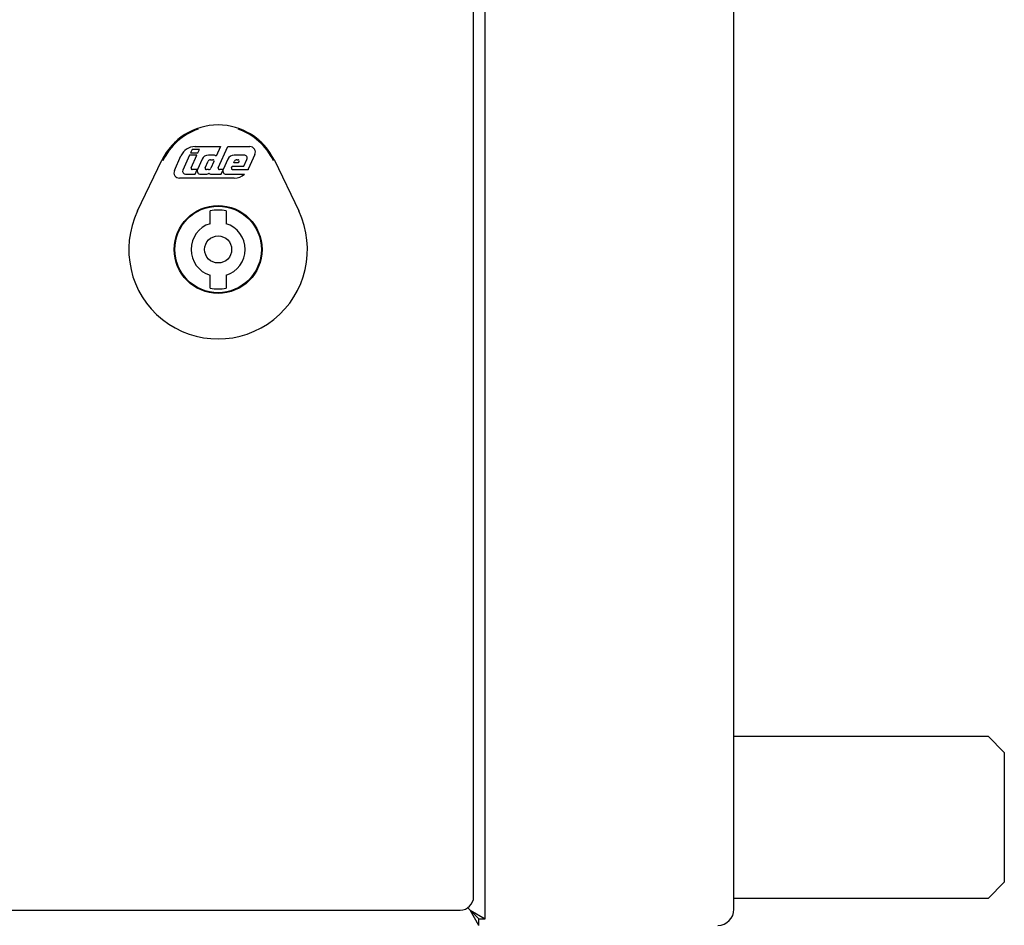
# Model space of a CAD drawing. Units: millimetres. Extents: x 0 to 420, y 0 to 297.
# Drawn here: x 182 to 188, y 230 to 235 of the extents above; entities that cross this region are included whole.
import ezdxf

# ---------------------------------------------------------------- set-up
doc = ezdxf.new("R2010")
doc.units = ezdxf.units.MM
doc.header["$LTSCALE"] = 23.1
for name, color, linetype in [('1', 7, 'CONTINUOUS'), ('FASEN', 7, 'CONTINUOUS'), ('RUNDUNGEN', 7, 'CONTINUOUS')]:
    doc.layers.add(name, color=color, linetype=linetype)

msp = doc.modelspace()

# ---------------------------------------------------------------- linework, layer by layer
at = {"layer": '1', "color": 7, "linetype": 'CONTINUOUS'}
for p, q in [((185.02655, 229.9115), (185.02655, 246.49797)), ((184.95488, 230.04807), (184.95488, 246.3614)), ((183.23717, 234.673), (183.39479, 234.673)), ((183.39479, 234.673), (183.36853, 234.61408)), ((183.38113, 234.542), (183.43948, 234.67293)), ((183.43948, 234.67293), (183.57559, 234.67293)), ((183.11028, 234.52606), (183.15073, 234.61681)), ((183.20375, 234.62054), (183.16232, 234.52756)), ((183.24847, 234.62054), (183.20375, 234.62054)), ((183.21935, 234.65553), (183.20982, 234.63415)), ((183.20982, 234.63415), (183.25454, 234.63415)), ((183.2135, 234.54206), (183.24847, 234.62054)), ((183.26406, 234.65553), (183.21935, 234.65553)), ((183.25454, 234.63415), (183.26406, 234.65553)), ((183.35204, 234.6205), (183.31985, 234.6205)), ((183.54068, 234.62044), (183.47922, 234.62044)), ((183.60651, 234.6255), (183.56607, 234.53475)), ((182.88335, 234.2764), (183.03324, 234.5887)), ((183.28081, 234.59515), (183.2525, 234.53163)), ((183.3002, 234.54203), (183.3185, 234.58309)), ((183.3327, 234.59231), (183.34684, 234.59231)), ((183.35395, 234.58137), (183.33565, 234.5403)), ((183.44021, 234.59509), (183.41168, 234.53106)), ((183.46227, 234.54197), (183.46735, 234.55337)), ((183.46735, 234.55337), (183.53929, 234.55337)), ((183.47602, 234.57282), (183.48057, 234.58304)), ((183.50444, 234.57282), (183.47602, 234.57282)), ((183.49478, 234.59226), (183.50113, 234.59226)), ((183.50823, 234.58131), (183.50444, 234.57282)), ((183.53929, 234.55337), (183.55759, 234.59444)), ((183.72651, 234.58871), (183.87641, 234.27641)), ((183.17835, 234.50294), (183.23758, 234.50294)), ((183.25036, 234.5316), (183.2206, 234.53112)), ((183.23758, 234.50294), (183.25036, 234.5316)), ((183.27117, 234.50291), (183.30983, 234.50291)), ((183.32146, 234.53109), (183.30731, 234.53109)), ((183.33829, 234.50288), (183.39912, 234.50288)), ((183.41168, 234.53106), (183.38824, 234.53106)), ((183.39912, 234.50288), (183.4113, 234.53021)), ((183.42916, 234.50284), (183.54286, 234.50284)), ((183.5643, 234.53101), (183.46944, 234.53101)), ((183.56607, 234.53475), (183.5643, 234.53101)), ((183.47977, 234.47859), (183.14137, 234.47861)), ((183.32988, 234.19798), (183.32988, 234.27713)), ((183.42988, 234.27713), (183.42988, 234.19798)), ((183.32988, 233.80085), (183.32988, 233.88)), ((183.42988, 233.88), (183.42988, 233.80085)), ((168.49488, 229.96474), (184.87155, 229.96474)), ((184.98646, 229.9114), (184.91855, 229.97931)), ((184.98655, 229.9115), (184.91867, 229.97938)), ((184.98646, 229.8714), (184.93312, 229.96474)), ((184.93322, 229.96483), (185.02655, 229.9115)), ((184.98646, 229.8714), (184.98646, 229.9114)), ((184.98655, 229.9115), (185.02655, 229.9115))]:
    msp.add_line(p, q, dxfattribs=at)
for radius in [0.27083, 0.26667, 0.08333]:
    msp.add_circle((183.37988, 234.03899), radius, dxfattribs=at)
for centre, radius, start, end in [((183.37988, 234.42232), 0.3845, 25.640851, 154.361034), ((183.37988, 234.42233), 0.38356, 108.960484, 154.361338), ((183.38156, 234.42043), 0.38103, 109.090493, 154.21357), ((183.37819, 234.42043), 0.38103, 25.788299, 70.909596), ((183.37988, 234.42233), 0.38355, 25.640203, 71.04005), ((183.23732, 234.57822), 0.09481, 89.979507, 155.979507), ((183.57574, 234.63922), 0.03369, 335.979507, 89.979507), ((183.31987, 234.57774), 0.04277, 89.979507, 155.979507), ((183.35208, 234.5962), 0.0243, 47.383211, 89.979506), ((183.47928, 234.57768), 0.04277, 89.979507, 155.979507), ((183.54073, 234.60196), 0.01847, 335.979507, 89.979507), ((183.33271, 234.57676), 0.01555, 89.979507, 155.979507), ((183.34685, 234.58453), 0.00778, 335.979507, 89.979507), ((183.49478, 234.57671), 0.01555, 89.979507, 155.979507), ((183.50113, 234.58448), 0.00778, 335.979507, 89.979507), ((183.14106, 234.51235), 0.03369, 155.979507, 269.979507), ((183.1783, 234.52044), 0.0175, 155.979507, 269.979507), ((183.2206, 234.5389), 0.00778, 155.979507, 269.979507), ((183.27114, 234.52333), 0.02041, 155.979507, 269.979507), ((183.3073, 234.53886), 0.00778, 155.979507, 269.979507), ((183.29928, 234.53716), 0.03584, 287.096742, 309.008677), ((183.32145, 234.54664), 0.01555, 269.979507, 335.979507), ((183.33829, 234.52719), 0.0243, 227.383211, 269.979507), ((183.38823, 234.53884), 0.00778, 155.979507, 269.979507), ((183.42906, 234.5223), 0.01944, 155.979507, 269.979507), ((183.46937, 234.53881), 0.00778, 155.979507, 269.979507), ((183.47947, 234.57335), 0.09481, 269.979507, 311.932384), ((183.37988, 234.03808), 0.55076, 154.361034, 25.640851), ((183.37988, 234.03899), 0.24333, 78.142433, 101.857567), ((183.37988, 234.03899), 0.16667, 107.457603, 252.542397), ((183.37988, 234.03899), 0.16667, 287.457603, 72.542397), ((183.37988, 234.03899), 0.24333, 258.142433, 281.857567), ((184.87155, 230.04807), 0.08333, 270, 360)]:
    msp.add_arc(centre, radius, start, end, dxfattribs=at)
at = {"layer": 'FASEN', "color": 7, "linetype": 'CONTINUOUS'}
for p, q in [((186.55988, 231.03807), (188.12655, 231.03807)), ((188.22655, 230.93807), (188.12655, 231.03807)), ((188.22655, 230.93807), (188.22655, 230.13807)), ((188.12655, 230.03807), (188.22655, 230.13807)), ((188.12655, 230.03807), (186.55988, 230.03807))]:
    msp.add_line(p, q, dxfattribs=at)
at = {"layer": 'RUNDUNGEN', "color": 7, "linetype": 'CONTINUOUS'}
msp.add_line((186.55988, 229.9714), (186.55988, 236.8214), dxfattribs=at)
msp.add_arc((186.45988, 229.9714), 0.1, 270, 360, dxfattribs=at)

doc.saveas('drawing.dxf')
